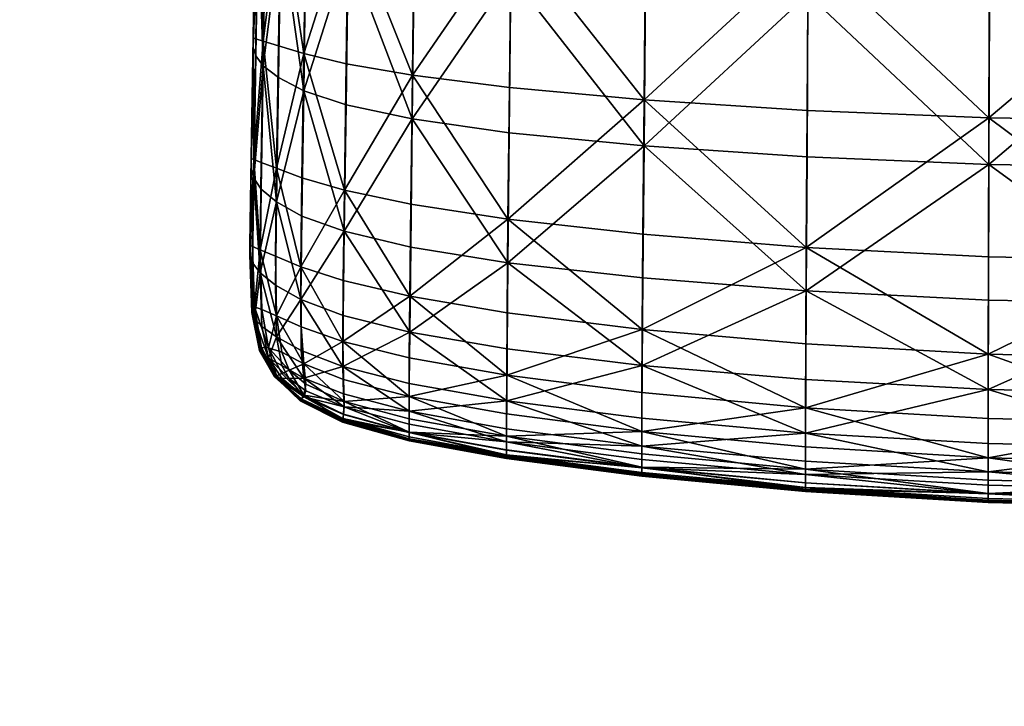
# Model space of a CAD drawing. Units: millimetres. Extents: x 0 to 13500, y 0 to 4000.
# Drawn here: x 3083 to 3331, y 709 to 881 of the extents above; entities that cross this region are included whole.
import ezdxf

# ---------------------------------------------------------------- set-up
doc = ezdxf.new("R2010")
doc.units = ezdxf.units.MM
doc.header["$MEASUREMENT"] = 0
for name, color, linetype, true_color in [('kolka', 250, 'Continuous', 0x333333), ('stelaz', 4, 'Continuous', 0x00ffff), ('tapicerka', 1, 'Continuous', 0xff0000)]:
    doc.layers.add(name, color=color, linetype=linetype, true_color=true_color)

msp = doc.modelspace()

# ---------------------------------------------------------------- meshes
at = {"layer": 'kolka'}
mesh = msp.add_polyface(dxfattribs=at)
corners = [(3352.17, 717.53, 48.99), (3351.86, 714.46, 46.94), (3351.86, 716.86, 42.45), (3352.17, 720.27, 43.86), (3351.86, 718.34, 37.57), (3352.17, 721.96, 38.29), (3351.86, 718.84, 32.5), (3352.17, 722.53, 32.5), (3351.86, 718.34, 27.43), (3352.17, 721.96, 26.71), (3351.86, 716.86, 22.55), (3352.17, 720.27, 21.14), (3351.86, 714.46, 18.06), (3352.17, 717.53, 16.01), (3351.86, 714.46, 18.06), (3351.86, 716.86, 22.55), (3352.86, 716.86, 22.55), (3352.86, 718.34, 27.43), (3351.86, 718.34, 27.43), (3352.86, 718.84, 32.5), (3351.86, 718.84, 32.5), (3352.86, 718.34, 37.57), (3351.86, 718.34, 37.57), (3352.86, 716.86, 42.45), (3351.86, 716.86, 42.45), (3352.86, 714.46, 46.94), (3352.86, 715, 23.32), (3352.86, 716.37, 27.82), (3351.66, 716.37, 27.82), (3351.66, 716.83, 32.5), (3352.86, 716.83, 32.5), (3351.66, 716.37, 37.18), (3352.86, 716.37, 37.18), (3351.66, 715, 41.68), (3089.05, 925.73, 32.5), (3091.52, 918.12, 32.5), (3090.93, 917.93, 38.84), (3088.46, 925.54, 26.16), (3090.93, 917.93, 26.16), (3089.17, 917.35, 44.94), (3091.31, 915.75, 38.78), (3091.9, 915.94, 32.5), (3091.31, 915.75, 26.22), (3089.57, 915.19, 20.18), (3089.57, 915.19, 44.82), (3091.31, 915.75, 38.78), (3090.92, 913.98, 38.6), (3091.9, 915.94, 32.5), (3091.49, 914.17, 32.5), (3090.92, 913.98, 38.6), (3091.49, 914.17, 32.5), (3090.3, 912.79, 32.5), (3089.76, 912.62, 38.29), (3091.31, 915.75, 26.22), (3090.92, 913.98, 26.4), (3090.92, 913.98, 26.4), (3089.76, 912.62, 26.71), (3089.23, 913.43, 20.54)]
mesh.append_faces([[corners[k] for k in face] for face in [(0, 1, 2, 2), (2, 3, 0, 0), (3, 2, 4, 4), (4, 5, 3, 3), (5, 4, 6, 6), (6, 7, 5, 5), (7, 6, 8, 8), (8, 9, 7, 7), (9, 8, 10, 10), (10, 11, 9, 9), (11, 10, 12, 12), (12, 13, 11, 11), (14, 15, 16, 16), (17, 16, 15, 15), (15, 18, 17, 17), (19, 17, 18, 18), (18, 20, 19, 19), (21, 19, 20, 20), (20, 22, 21, 21), (23, 21, 22, 22), (22, 24, 23, 23), (25, 23, 24, 24), (26, 27, 28, 28), (29, 28, 27, 27), (27, 30, 29, 29), (31, 29, 30, 30), (30, 32, 31, 31), (33, 31, 32, 32), (34, 35, 36, 36), (37, 38, 35, 35), (39, 36, 40, 40), (36, 35, 41, 41), (41, 40, 36, 36), (35, 38, 42, 42), (42, 41, 35, 35), (43, 42, 38, 38), (44, 45, 46, 46), (45, 47, 48, 48), (48, 46, 45, 45), (49, 50, 51, 51), (51, 52, 49, 49), (47, 53, 54, 54), (54, 48, 47, 47), (50, 55, 56, 56), (56, 51, 50, 50), (57, 54, 53, 53)]])
at = {"layer": 'stelaz'}
mesh = msp.add_polyface(dxfattribs=at)
corners = [(3364.82, 733.24, 90.33), (3358.52, 974.1, 162.56), (3359.01, 974.15, 179.91), (3365.33, 733.24, 96.38), (3365.13, 733.33, 84.5), (3358.83, 974.1, 145.4), (3365.56, 724.35, 93.29), (3365.06, 724.35, 87.66), (3365.25, 724.46, 80.6), (3365.79, 715.47, 90.2), (3365.29, 715.47, 84.99), (3367.83, 708.81, 77.38), (3365.29, 715.47, 78.67), (3366.21, 727.25, 78.45), (3366.04, 733.62, 81.77), (3366.04, 733.62, 81.77), (3368.87, 733.91, 80.9), (3364.04, 974.11, 138.06), (3359.74, 974.1, 138.92), (3359.74, 974.1, 138.92), (3365.42, 722.34, 72.92), (3366.27, 725.13, 72.74), (3365.42, 722.36, 65.83), (3365.29, 715.49, 72.27), (3367.83, 708.85, 65.86), (3365.29, 715.51, 65.84), (3086.17, 931.21, 98.04), (3084.68, 935.76, 98.54), (3093.12, 938.53, 101.77), (3094.66, 933.82, 101.27), (3083.19, 940.31, 98.04), (3091.58, 943.23, 101.27), (3087.59, 926.85, 93.31), (3096.11, 929.41, 96.4), (3096.27, 928.91, 90.34), (3087.76, 926.34, 87.67), (3087.81, 926.56, 80.6), (3096.27, 929.22, 84.5), (3086.17, 942.44, 77.69), (3088.2, 936.83, 77.43), (3093.92, 938.74, 80.61), (3091.94, 944.47, 80.9), (3089.87, 931.13, 77.69), (3095.71, 932.96, 80.9), (3096.29, 930.18, 81.77), (3090.21, 928.33, 78.45), (3096.29, 930.18, 81.77), (3090.21, 928.33, 78.45), (3088.2, 927.72, 72.74), (3088.2, 927.72, 72.74), (3090.21, 928.33, 78.45), (3089.87, 931.13, 77.69), (3366.84, 733.24, 99.75), (3360.49, 974.31, 187), (3364.98, 974.68, 188.45), (3360.49, 974.31, 187), (3366.84, 733.24, 99.75), (3087.1, 928.36, 96.53), (3095.61, 930.92, 99.76), (3095.61, 930.92, 99.76), (3087.1, 928.36, 96.53)]
mesh.append_faces([[corners[k] for k in face] for face in [(0, 1, 2, 2), (2, 3, 0, 0), (0, 4, 5, 5), (5, 1, 0, 0), (6, 7, 0, 0), (0, 3, 6, 6), (8, 4, 0, 0), (0, 7, 8, 8), (6, 9, 10, 10), (10, 7, 6, 6), (11, 12, 10, 10), (8, 7, 10, 10), (10, 12, 8, 8), (8, 13, 14, 14), (14, 4, 8, 8), (15, 16, 17, 17), (17, 18, 15, 15), (19, 5, 4, 4), (4, 14, 19, 19), (8, 20, 21, 21), (21, 13, 8, 8), (21, 20, 22, 22), (8, 12, 23, 23), (23, 20, 8, 8), (24, 25, 23, 23), (22, 20, 23, 23), (23, 25, 22, 22), (26, 27, 28, 28), (28, 29, 26, 26), (30, 31, 28, 28), (32, 33, 34, 34), (34, 35, 32, 32), (36, 35, 34, 34), (34, 37, 36, 36), (38, 39, 40, 40), (40, 41, 38, 38), (42, 43, 40, 40), (40, 39, 42, 42), (44, 43, 42, 42), (42, 45, 44, 44), (46, 47, 36, 36), (36, 37, 46, 46), (36, 47, 48, 48), (49, 50, 51, 51), (52, 53, 54, 54), (3, 2, 55, 55), (55, 56, 3, 3), (32, 57, 58, 58), (58, 33, 32, 32), (26, 29, 59, 59), (59, 60, 26, 26)]])
at = {"layer": 'tapicerka'}
mesh = msp.add_polyface(dxfattribs=at)
corners = [(3155.76, 949.05, 512.7), (3156.23, 987.73, 511.74), (3149.91, 988.18, 510.65), (3149.42, 949.95, 511.6), (3148.84, 911.13, 512.43), (3155.19, 909.7, 513.53), (3165.81, 907.85, 513.65), (3166.35, 947.9, 512.8), (3166.79, 987.15, 511.82), (3154.63, 872.84, 513.66), (3181.93, 867.4, 512.68), (3182.42, 905.74, 512.54), (3182.92, 946.58, 511.64), (3207.19, 945.19, 508.95), (3207.55, 985.82, 507.79), (3183.33, 986.5, 510.6), (3206.76, 903.5, 509.97), (3156.51, 1022.56, 511.23), (3183.58, 1022.08, 510.04), (3154.62, 863.52, 458.12), (3155.18, 901.7, 458.36), (3165.79, 898.64, 456.51), (3149.89, 985.07, 459.8), (3156.2, 983.11, 457.62), (3155.73, 942.82, 458.05), (3166.75, 980.87, 455.78), (3166.31, 940.21, 456.22), (3148.83, 904.55, 460.5), (3149.41, 945.19, 460.21), (3182.87, 937.57, 454.06), (3183.28, 978.61, 453.65), (3207.49, 976.58, 450.57), (3207.15, 935.12, 450.94), (3206.73, 892.56, 451.15), (3182.39, 895.53, 454.32), (3183.52, 1014.69, 453.5), (3207.7, 1012.91, 450.44), (3156.48, 1018.78, 457.44), (3167.02, 1016.74, 455.61)]
mesh.append_faces([[corners[k] for k in face] for face in [(0, 1, 2, 2), (2, 3, 0, 0), (4, 5, 0, 0), (0, 5, 6, 6), (6, 7, 0, 0), (0, 7, 8, 8), (8, 1, 0, 0), (6, 5, 9, 9), (9, 5, 4, 4), (10, 11, 6, 6), (12, 13, 14, 14), (14, 15, 12, 12), (12, 15, 8, 8), (8, 7, 12, 12), (12, 7, 6, 6), (6, 11, 12, 12), (12, 11, 16, 16), (16, 13, 12, 12), (17, 1, 8, 8), (18, 15, 14, 14), (19, 20, 21, 21), (22, 23, 24, 24), (24, 23, 25, 25), (25, 26, 24, 24), (24, 26, 21, 21), (21, 20, 24, 24), (24, 20, 27, 27), (27, 28, 24, 24), (29, 30, 31, 31), (31, 32, 29, 29), (29, 32, 33, 33), (33, 34, 29, 29), (29, 34, 21, 21), (21, 26, 29, 29), (29, 26, 25, 25), (25, 30, 29, 29), (35, 36, 31, 31), (31, 30, 35, 35), (35, 30, 25, 25), (37, 23, 22, 22), (37, 38, 25, 25), (25, 23, 37, 37)]])
mesh = msp.add_polyface(dxfattribs=at)
corners = [(3155.76, 949.05, 512.7), (3149.42, 949.95, 511.6), (3148.84, 911.13, 512.43), (3148.26, 874.79, 512.57), (3154.63, 872.84, 513.66), (3144.44, 875.98, 510.72), (3145.03, 911.99, 510.6), (3143.13, 912.44, 507.99), (3142.53, 876.59, 508.06), (3144.44, 875.98, 510.72), (3145.03, 911.99, 510.6), (3145.62, 950.49, 509.78), (3143.72, 950.78, 507.19), (3145.62, 950.49, 509.78), (3143.09, 950.89, 503.8), (3142.49, 912.61, 504.55), (3143.13, 912.44, 507.99), (3141.89, 876.83, 504.58), (3142.53, 876.59, 508.06), (3142.49, 912.67, 500.23), (3141.89, 876.89, 500.23), (3141.4, 846.6, 499.02), (3141.89, 876.98, 494.97), (3142.49, 912.74, 495), (3142.49, 912.7, 489.2), (3141.89, 876.93, 489.17), (3143.09, 950.99, 494.45), (3143.09, 950.81, 482.93), (3143.09, 950.4, 477.2), (3142.49, 911.8, 477.4), (3142.49, 912.43, 483.22), (3141.89, 876.57, 483.18), (3141.89, 875.75, 477.36), (3141.89, 874.29, 472.05), (3142.49, 910.66, 472.13), (3143.12, 909.06, 467.48), (3142.53, 872.26, 467.38), (3143.09, 949.67, 471.94), (3143.72, 948.58, 467.27), (3145.62, 947.1, 463.32), (3149.41, 945.19, 460.21), (3148.83, 904.55, 460.5), (3145.03, 907.02, 463.58), (3145.62, 947.1, 463.32), (3145.03, 907.02, 463.58), (3144.44, 869.75, 463.43), (3144.44, 869.75, 463.43), (3148.26, 866.81, 460.31), (3154.62, 863.52, 458.12)]
mesh.append_faces([[corners[k] for k in face] for face in [(0, 1, 2, 2), (2, 3, 4, 4), (5, 3, 2, 2), (2, 6, 5, 5), (7, 8, 9, 9), (9, 10, 7, 7), (7, 10, 11, 11), (11, 12, 7, 7), (13, 6, 2, 2), (14, 15, 16, 16), (17, 18, 16, 16), (16, 15, 17, 17), (17, 15, 19, 19), (19, 20, 17, 17), (21, 20, 22, 22), (22, 20, 19, 19), (19, 23, 22, 22), (22, 23, 24, 24), (24, 25, 22, 22), (26, 23, 19, 19), (27, 28, 29, 29), (29, 30, 27, 27), (27, 30, 24, 24), (31, 25, 24, 24), (24, 30, 31, 31), (31, 30, 29, 29), (29, 32, 31, 31), (33, 32, 29, 29), (29, 34, 33, 33), (33, 34, 35, 35), (35, 36, 33, 33), (37, 38, 35, 35), (35, 34, 37, 37), (37, 34, 29, 29), (39, 40, 41, 41), (41, 42, 39, 39), (43, 44, 35, 35), (35, 44, 45, 45), (45, 36, 35, 35), (46, 42, 41, 41), (41, 47, 46, 46), (48, 47, 41, 41)]])
mesh = msp.add_polyface(dxfattribs=at)
corners = [(3239.75, 803.54, 501.22), (3239.92, 827.43, 504.8), (3205.97, 831.2, 508.9), (3205.75, 807.72, 505.48), (3280.87, 799.89, 496.62), (3280.99, 824.15, 500.31), (3326.75, 797.29, 492.89), (3375, 796.25, 491.24), (3375, 820.88, 495.04), (3326.81, 821.81, 496.66), (3240.21, 861.25, 506.04), (3281.19, 858.58, 501.49), (3281.43, 899.36, 500.96), (3240.55, 901.28, 505.68), (3206.76, 903.5, 509.97), (3206.33, 864.31, 510.18), (3326.91, 856.68, 497.78), (3375, 855.92, 496.14), (3375, 897.44, 495.39), (3327.03, 897.99, 497.1), (3205.96, 820.28, 449.46), (3239.91, 816.46, 444.58), (3239.74, 794.49, 441.83), (3280.98, 813.2, 439.4), (3326.9, 844.98, 436.7), (3375, 844.24, 434.89), (3375, 810, 433.4), (3326.8, 810.9, 435.23), (3281.17, 846.89, 440.83), (3281.41, 887.75, 441.3), (3327.02, 886.3, 437.21), (3375, 885.75, 435.41), (3240.19, 849.65, 445.97), (3206.31, 852.94, 450.8), (3206.73, 892.56, 451.15), (3240.52, 889.9, 446.38), (3240.85, 933.09, 446.23), (3327.14, 930.54, 437.15), (3375, 930.19, 435.37)]
mesh.append_faces([[corners[k] for k in face] for face in [(0, 1, 2, 2), (2, 3, 0, 0), (0, 4, 5, 5), (5, 1, 0, 0), (6, 7, 8, 8), (8, 9, 6, 6), (6, 9, 5, 5), (2, 1, 10, 10), (10, 1, 5, 5), (5, 11, 10, 10), (10, 11, 12, 12), (12, 13, 10, 10), (10, 13, 14, 14), (14, 15, 10, 10), (16, 9, 8, 8), (8, 17, 16, 16), (16, 17, 18, 18), (18, 19, 16, 16), (16, 19, 12, 12), (12, 11, 16, 16), (16, 11, 5, 5), (5, 9, 16, 16), (20, 21, 22, 22), (22, 21, 23, 23), (24, 25, 26, 26), (26, 27, 24, 24), (24, 27, 23, 23), (23, 28, 24, 24), (24, 28, 29, 29), (29, 30, 24, 24), (24, 30, 31, 31), (31, 25, 24, 24), (32, 21, 20, 20), (20, 33, 32, 32), (34, 35, 32, 32), (32, 35, 29, 29), (29, 28, 32, 32), (32, 28, 23, 23), (23, 21, 32, 32), (36, 35, 34, 34), (37, 38, 31, 31), (37, 30, 29, 29)]])
mesh = msp.add_polyface(dxfattribs=at)
corners = [(3147.79, 806.98, 504.52), (3153.98, 804.19, 505.42), (3153.87, 819.25, 509.54), (3164.48, 800.53, 505.14), (3164.56, 815.83, 509.48), (3164.83, 838.54, 512.58), (3154.16, 841.63, 512.52), (3181.27, 811.9, 508.18), (3205.75, 807.72, 505.48), (3205.97, 831.2, 508.9), (3181.52, 834.98, 511.44), (3147.78, 844.03, 511.45), (3154.63, 872.84, 513.66), (3165.27, 870.31, 513.77), (3165.81, 907.85, 513.65), (3181.93, 867.4, 512.68), (3206.33, 864.31, 510.18), (3206.76, 903.5, 509.97), (3182.42, 905.74, 512.54), (3240.21, 861.25, 506.04), (3147.77, 835.61, 459.26), (3154.15, 832.03, 456.96), (3153.87, 811.02, 454.47), (3164.82, 828.2, 454.99), (3164.55, 807.05, 452.37), (3181.27, 802.87, 450.02), (3181.51, 824.23, 452.71), (3205.96, 820.28, 449.46), (3239.74, 794.49, 441.83), (3205.75, 798.63, 446.74), (3181.91, 856.44, 454.01), (3206.31, 852.94, 450.8), (3165.26, 860.01, 456.24), (3165.79, 898.64, 456.51), (3182.39, 895.53, 454.32), (3206.73, 892.56, 451.15), (3148.83, 904.55, 460.5), (3155.18, 901.7, 458.36), (3154.62, 863.52, 458.12), (3240.19, 849.65, 445.97)]
mesh.append_faces([[corners[k] for k in face] for face in [(0, 1, 2, 2), (3, 4, 2, 2), (2, 4, 5, 5), (5, 6, 2, 2), (7, 8, 9, 9), (9, 10, 7, 7), (7, 10, 5, 5), (5, 4, 7, 7), (7, 4, 3, 3), (11, 6, 12, 12), (12, 6, 5, 5), (5, 13, 12, 12), (12, 13, 14, 14), (15, 10, 9, 9), (9, 16, 15, 15), (15, 16, 17, 17), (17, 18, 15, 15), (14, 13, 15, 15), (15, 13, 5, 5), (5, 10, 15, 15), (19, 16, 9, 9), (20, 21, 22, 22), (22, 21, 23, 23), (23, 24, 22, 22), (25, 26, 27, 27), (25, 24, 23, 23), (23, 26, 25, 25), (28, 29, 27, 27), (30, 31, 27, 27), (27, 26, 30, 30), (30, 26, 23, 23), (23, 32, 30, 30), (30, 32, 33, 33), (33, 34, 30, 30), (30, 34, 35, 35), (35, 31, 30, 30), (36, 37, 38, 38), (33, 32, 38, 38), (38, 32, 23, 23), (23, 21, 38, 38), (39, 31, 35, 35)]])
mesh = msp.add_polyface(dxfattribs=at)
corners = [(3153.87, 819.25, 509.54), (3154.16, 841.63, 512.52), (3147.78, 844.03, 511.45), (3154.63, 872.84, 513.66), (3148.26, 874.79, 512.57), (3143.65, 823.51, 506.53), (3147.49, 821.9, 508.5), (3143.95, 845.48, 509.55), (3143.65, 823.51, 506.53), (3143.95, 845.48, 509.55), (3142.03, 846.23, 506.84), (3141.1, 824.69, 500.22), (3141.4, 846.52, 503.33), (3141.4, 846.6, 499.02), (3141.74, 824.36, 503.74), (3142.03, 846.23, 506.84), (3144.44, 875.98, 510.72), (3144.44, 875.98, 510.72), (3142.53, 876.59, 508.06), (3141.89, 876.83, 504.58), (3141.89, 876.89, 500.23), (3142.53, 876.59, 508.06), (3141.1, 824.87, 491.41), (3141.1, 824.77, 496.07), (3141.4, 846.7, 493.93), (3141.4, 846.64, 488.34), (3141.1, 824.48, 481.06), (3141.4, 846.25, 482.55), (3141.4, 845.35, 476.84), (3141.1, 824.83, 486.36), (3141.89, 876.98, 494.97), (3141.89, 876.93, 489.17), (3141.89, 876.57, 483.18), (3141.89, 875.75, 477.36), (3141.1, 822.28, 470.26), (3141.1, 823.69, 475.65), (3141.4, 843.76, 471.5), (3142.03, 841.55, 466.69), (3141.89, 874.29, 472.05), (3142.53, 872.26, 467.38), (3144.44, 869.75, 463.43), (3148.26, 866.81, 460.31), (3147.77, 835.61, 459.26), (3143.95, 838.81, 462.56), (3144.44, 869.75, 463.43), (3143.95, 838.81, 462.56), (3154.62, 863.52, 458.12), (3154.15, 832.03, 456.96)]
mesh.append_faces([[corners[k] for k in face] for face in [(0, 1, 2, 2), (3, 4, 2, 2), (5, 6, 2, 2), (2, 7, 5, 5), (8, 9, 10, 10), (11, 12, 13, 13), (11, 14, 15, 15), (15, 12, 11, 11), (16, 7, 2, 2), (2, 4, 16, 16), (10, 9, 17, 17), (17, 18, 10, 10), (19, 20, 13, 13), (13, 12, 19, 19), (19, 12, 15, 15), (15, 21, 19, 19), (22, 23, 13, 13), (13, 24, 22, 22), (22, 24, 25, 25), (26, 27, 28, 28), (26, 29, 25, 25), (25, 27, 26, 26), (30, 24, 13, 13), (30, 31, 25, 25), (25, 24, 30, 30), (32, 33, 28, 28), (28, 27, 32, 32), (32, 27, 25, 25), (25, 31, 32, 32), (34, 35, 28, 28), (28, 36, 34, 34), (34, 36, 37, 37), (38, 36, 28, 28), (28, 33, 38, 38), (38, 39, 37, 37), (37, 36, 38, 38), (40, 41, 42, 42), (42, 43, 40, 40), (37, 39, 44, 44), (44, 45, 37, 37), (46, 47, 42, 42), (42, 41, 46, 46)]])
mesh = msp.add_polyface(dxfattribs=at)
corners = [(3147.78, 844.03, 511.45), (3147.49, 821.9, 508.5), (3153.87, 819.25, 509.54), (3147.79, 806.98, 504.52), (3145.73, 798.88, 498.22), (3144.07, 808.51, 502.48), (3142.21, 809.21, 499.57), (3142.03, 846.23, 506.84), (3141.74, 824.36, 503.74), (3143.65, 823.51, 506.53), (3143.65, 823.51, 506.53), (3141.4, 846.6, 499.02), (3141.1, 824.77, 496.07), (3141.1, 824.69, 500.22), (3141.59, 809.59, 492.15), (3141.59, 809.5, 496.06), (3141.74, 824.36, 503.74), (3143.46, 799.13, 491.66), (3143.46, 799.31, 484.41), (3141.59, 809.68, 488.03), (3141.59, 809.66, 483.66), (3141.4, 846.64, 488.34), (3141.1, 824.83, 486.36), (3141.1, 824.87, 491.41), (3141.4, 845.35, 476.84), (3141.1, 823.69, 475.65), (3141.1, 824.48, 481.06), (3141.59, 808.83, 473.96), (3141.59, 809.42, 478.99), (3143.46, 799.18, 476.63), (3142.03, 841.55, 466.69), (3141.74, 820.28, 465.17), (3141.1, 822.28, 470.26), (3142.21, 806.29, 463.17), (3141.59, 807.8, 468.52), (3143.65, 817.72, 460.66), (3143.95, 838.81, 462.56), (3147.77, 835.61, 459.26), (3147.49, 814.63, 457), (3147.79, 801.63, 454.52), (3144.07, 804.28, 458.42), (3143.65, 817.72, 460.66), (3144.07, 804.28, 458.42), (3143.95, 838.81, 462.56), (3153.87, 811.02, 454.47), (3147.79, 801.63, 454.52)]
mesh.append_faces([[corners[k] for k in face] for face in [(0, 1, 2, 2), (2, 1, 3, 3), (4, 5, 6, 6), (7, 8, 9, 9), (6, 5, 9, 9), (9, 8, 6, 6), (10, 5, 3, 3), (3, 1, 10, 10), (11, 12, 13, 13), (13, 12, 14, 14), (14, 15, 13, 13), (13, 15, 6, 6), (6, 16, 13, 13), (17, 15, 14, 14), (18, 19, 20, 20), (21, 22, 23, 23), (23, 22, 20, 20), (20, 19, 23, 23), (23, 19, 14, 14), (14, 12, 23, 23), (24, 25, 26, 26), (26, 25, 27, 27), (27, 28, 26, 26), (26, 28, 20, 20), (20, 22, 26, 26), (29, 28, 27, 27), (30, 31, 32, 32), (32, 31, 33, 33), (33, 34, 32, 32), (32, 34, 27, 27), (27, 25, 32, 32), (35, 36, 37, 37), (37, 38, 35, 35), (35, 38, 39, 39), (39, 40, 35, 35), (33, 31, 41, 41), (41, 42, 33, 33), (30, 43, 41, 41), (41, 31, 30, 30), (44, 38, 37, 37), (45, 38, 44, 44)]])
mesh = msp.add_polyface(dxfattribs=at)
corners = [(3239.63, 777.86, 490.43), (3280.79, 773.99, 485.34), (3280.81, 783.83, 491.32), (3326.7, 771.22, 481.23), (3326.72, 781.1, 487.42), (3280.79, 768.37, 479.57), (3326.7, 765.61, 475.29), (3280.99, 824.15, 500.31), (3280.87, 799.89, 496.62), (3326.75, 797.29, 492.89), (3280.79, 765.01, 474.94), (3326.7, 762.25, 470.56), (3280.79, 763.34, 471.08), (3326.7, 760.58, 466.66), (3326.7, 760.03, 463.19), (3280.79, 762.8, 467.62), (3280.79, 762.82, 464.2), (3326.7, 760.05, 459.77), (3326.7, 760.07, 456), (3280.79, 762.84, 460.45), (3280.79, 762.88, 456.34), (3326.7, 760.11, 451.86), (3239.63, 766.73, 465.97), (3239.63, 766.83, 457.5), (3280.79, 762.95, 451.82), (3326.7, 760.19, 447.33), (3280.79, 763.07, 446.88), (3326.7, 760.31, 442.39), (3326.7, 760.5, 437.01), (3280.79, 763.24, 441.45), (3280.79, 763.77, 436.36), (3326.7, 761.05, 431.97), (3239.63, 767.1, 447.11), (3239.63, 768.77, 437.84), (3280.79, 764.95, 432.4), (3326.7, 762.23, 428.08), (3326.7, 762.23, 428.08), (3280.79, 764.95, 432.4), (3280.79, 767.05, 430.37), (3280.79, 767.05, 430.37), (3280.79, 770.39, 431.08), (3326.7, 767.7, 426.85), (3326.7, 764.36, 426.11), (3280.81, 777.49, 433.5), (3239.63, 774.18, 436.36), (3239.74, 794.49, 441.83), (3280.87, 790.91, 436.62), (3326.74, 788.39, 432.43), (3326.71, 774.85, 429.3), (3280.98, 813.2, 439.4)]
mesh.append_faces([[corners[k] for k in face] for face in [(0, 1, 2, 2), (3, 4, 2, 2), (2, 1, 3, 3), (3, 1, 5, 5), (5, 6, 3, 3), (7, 8, 9, 9), (9, 8, 2, 2), (5, 10, 11, 11), (11, 6, 5, 5), (11, 10, 12, 12), (12, 13, 11, 11), (14, 13, 12, 12), (12, 15, 14, 14), (14, 15, 16, 16), (16, 17, 14, 14), (18, 17, 16, 16), (16, 19, 18, 18), (18, 19, 20, 20), (20, 21, 18, 18), (22, 19, 16, 16), (23, 24, 20, 20), (25, 21, 20, 20), (20, 24, 25, 25), (25, 24, 26, 26), (26, 27, 25, 25), (28, 27, 26, 26), (26, 29, 28, 28), (28, 29, 30, 30), (30, 31, 28, 28), (32, 29, 26, 26), (33, 34, 30, 30), (35, 31, 30, 30), (30, 34, 35, 35), (36, 37, 38, 38), (39, 40, 41, 41), (41, 42, 39, 39), (41, 40, 43, 43), (44, 40, 39, 39), (45, 46, 43, 43), (47, 48, 43, 43), (43, 46, 47, 47), (47, 46, 49, 49)]])
mesh = msp.add_polyface(dxfattribs=at)
corners = [(3181.11, 786.71, 498.39), (3205.61, 782.29, 495.22), (3205.65, 792.03, 500.67), (3181.27, 811.9, 508.18), (3181.15, 796.4, 503.61), (3205.75, 807.72, 505.48), (3239.75, 803.54, 501.22), (3239.63, 777.86, 490.43), (3205.61, 776.66, 489.89), (3181.11, 777.7, 488.76), (3205.61, 773.3, 485.44), (3181.11, 775.54, 481.31), (3205.61, 771.11, 478.12), (3205.61, 771.64, 481.6), (3239.63, 768.88, 480.36), (3239.63, 772.24, 484.89), (3239.63, 766.68, 473.07), (3205.61, 771.14, 474.73), (3239.63, 767.22, 476.53), (3181.11, 775.62, 474.58), (3205.61, 771.17, 471.16), (3205.61, 771.37, 458.17), (3205.61, 771.27, 463.01), (3181.11, 775.73, 466.98), (3205.61, 771.21, 467.3), (3239.63, 766.73, 465.97), (3239.63, 766.7, 469.66), (3239.63, 766.83, 457.5), (3239.63, 766.76, 461.94), (3181.11, 776, 456.77), (3205.61, 771.53, 452.65), (3205.61, 772.03, 447.33), (3205.61, 775.26, 440.81), (3205.61, 773.18, 443.09), (3181.11, 777.65, 446.84), (3181.11, 777.65, 446.84), (3205.61, 773.18, 443.09), (3239.63, 767.1, 447.11), (3239.63, 766.94, 452.58), (3239.63, 768.77, 437.84), (3239.63, 768.77, 437.84), (3239.63, 767.61, 441.92), (3181.11, 783.02, 444.76), (3205.61, 778.56, 441.36), (3205.61, 775.26, 440.81), (3181.15, 789.93, 447.02), (3205.65, 785.54, 443.69), (3205.96, 820.28, 449.46), (3205.75, 798.63, 446.74), (3181.27, 802.87, 450.02), (3239.63, 774.18, 436.36), (3239.63, 770.86, 435.71)]
mesh.append_faces([[corners[k] for k in face] for face in [(0, 1, 2, 2), (3, 4, 2, 2), (2, 5, 3, 3), (6, 5, 2, 2), (7, 1, 8, 8), (2, 1, 7, 7), (9, 10, 8, 8), (11, 12, 13, 13), (8, 10, 14, 14), (14, 15, 8, 8), (14, 10, 13, 13), (16, 12, 17, 17), (16, 18, 13, 13), (13, 12, 16, 16), (19, 20, 17, 17), (21, 22, 23, 23), (23, 22, 24, 24), (25, 26, 17, 17), (17, 20, 25, 25), (25, 20, 24, 24), (27, 22, 21, 21), (27, 28, 24, 24), (24, 22, 27, 27), (29, 30, 21, 21), (31, 30, 29, 29), (32, 33, 34, 34), (35, 36, 31, 31), (37, 38, 21, 21), (21, 30, 37, 37), (37, 30, 31, 31), (39, 33, 32, 32), (40, 41, 31, 31), (31, 36, 40, 40), (42, 43, 44, 44), (42, 45, 46, 46), (46, 43, 42, 42), (47, 48, 49, 49), (49, 48, 46, 46), (44, 43, 50, 50), (50, 51, 44, 44), (50, 43, 46, 46)]])
mesh = msp.add_polyface(dxfattribs=at)
corners = [(3153.87, 819.25, 509.54), (3153.98, 804.19, 505.42), (3164.48, 800.53, 505.14), (3154.68, 794.92, 500.9), (3155.18, 789.77, 496.44), (3164.75, 785.44, 495.27), (3164.63, 790.97, 500.2), (3181.11, 786.71, 498.39), (3181.11, 777.7, 488.76), (3164.63, 782.23, 490.93), (3164.44, 780.72, 487.05), (3154.68, 787.02, 492.53), (3153.94, 785.89, 488.92), (3153.69, 785.57, 485.36), (3153.69, 785.65, 481.98), (3164.38, 780.32, 480.11), (3164.38, 780.26, 483.46), (3181.11, 775.54, 481.31), (3181.11, 775.62, 474.58), (3181.11, 775.58, 477.95), (3164.38, 780.37, 476.94), (3164.38, 780.41, 473.63), (3153.69, 785.71, 478.9), (3153.69, 785.75, 475.75), (3153.69, 785.78, 472.16), (3153.69, 785.81, 467.77), (3164.38, 780.56, 465.39), (3164.38, 780.47, 469.89), (3181.11, 775.73, 466.98), (3181.11, 775.66, 471), (3181.11, 776, 456.77), (3181.11, 775.83, 462.31), (3164.38, 780.7, 459.83), (3164.44, 781.14, 454.25), (3153.69, 785.84, 462.22), (3153.94, 786.05, 456.67), (3164.75, 784.09, 447.09), (3164.63, 782.15, 449.7), (3154.68, 786.6, 452.29), (3155.18, 788.13, 449.8), (3181.11, 777.65, 446.84), (3181.11, 783.02, 444.76), (3164.63, 787.33, 447.35), (3164.48, 794.21, 449.46), (3154.68, 791.28, 449.9), (3153.98, 798.2, 451.75), (3164.75, 784.09, 447.09), (3155.18, 788.13, 449.8), (3153.87, 811.02, 454.47), (3164.55, 807.05, 452.37)]
mesh.append_faces([[corners[k] for k in face] for face in [(0, 1, 2, 2), (3, 4, 5, 5), (5, 6, 3, 3), (3, 6, 2, 2), (2, 1, 3, 3), (7, 6, 5, 5), (8, 9, 10, 10), (11, 12, 10, 10), (10, 9, 11, 11), (5, 4, 11, 11), (11, 9, 5, 5), (13, 14, 15, 15), (15, 16, 13, 13), (13, 16, 10, 10), (17, 16, 15, 15), (18, 19, 15, 15), (15, 20, 18, 18), (18, 20, 21, 21), (22, 23, 21, 21), (21, 20, 22, 22), (22, 20, 15, 15), (24, 25, 26, 26), (26, 27, 24, 24), (24, 27, 21, 21), (28, 29, 21, 21), (21, 27, 28, 28), (28, 27, 26, 26), (30, 31, 26, 26), (30, 32, 33, 33), (34, 35, 33, 33), (33, 32, 34, 34), (34, 32, 26, 26), (36, 37, 38, 38), (38, 39, 36, 36), (38, 37, 33, 33), (40, 37, 36, 36), (41, 42, 43, 43), (44, 45, 43, 43), (43, 42, 44, 44), (46, 47, 44, 44), (44, 42, 46, 46), (48, 49, 43, 43)]])
mesh = msp.add_polyface(dxfattribs=at)
corners = [(3205.65, 792.03, 500.67), (3239.66, 787.66, 496.16), (3239.75, 803.54, 501.22), (3280.81, 783.83, 491.32), (3280.87, 799.89, 496.62), (3205.61, 776.66, 489.89), (3239.63, 772.24, 484.89), (3239.63, 777.86, 490.43), (3280.79, 768.37, 479.57), (3280.79, 773.99, 485.34), (3205.61, 771.64, 481.6), (3239.63, 767.22, 476.53), (3239.63, 768.88, 480.36), (3280.79, 763.34, 471.08), (3280.79, 765.01, 474.94), (3205.61, 771.14, 474.73), (3239.63, 766.7, 469.66), (3239.63, 766.68, 473.07), (3280.79, 762.82, 464.2), (3280.79, 762.8, 467.62), (3205.61, 771.21, 467.3), (3239.63, 766.76, 461.94), (3239.63, 766.73, 465.97), (3280.79, 762.88, 456.34), (3280.79, 762.84, 460.45), (3205.61, 771.37, 458.17), (3239.63, 766.94, 452.58), (3239.63, 766.83, 457.5), (3280.79, 763.07, 446.88), (3280.79, 762.95, 451.82), (3205.61, 772.03, 447.33), (3239.63, 767.61, 441.92), (3239.63, 767.1, 447.11), (3280.79, 763.77, 436.36), (3280.79, 763.24, 441.45), (3205.61, 775.26, 440.81), (3239.63, 770.86, 435.71), (3239.63, 768.77, 437.84), (3280.79, 767.05, 430.37), (3280.79, 764.95, 432.4), (3239.63, 768.77, 437.84), (3205.65, 785.54, 443.69), (3239.66, 781.22, 438.74), (3239.63, 774.18, 436.36), (3280.81, 777.49, 433.5), (3280.79, 770.39, 431.08), (3280.79, 767.05, 430.37), (3239.63, 770.86, 435.71), (3280.98, 813.2, 439.4), (3280.87, 790.91, 436.62), (3239.74, 794.49, 441.83), (3205.75, 798.63, 446.74)]
mesh.append_faces([[corners[k] for k in face] for face in [(0, 1, 2, 2), (2, 1, 3, 3), (3, 4, 2, 2), (5, 6, 7, 7), (7, 6, 8, 8), (8, 9, 7, 7), (3, 1, 7, 7), (7, 1, 0, 0), (10, 11, 12, 12), (12, 11, 13, 13), (13, 14, 12, 12), (8, 6, 12, 12), (12, 14, 8, 8), (15, 16, 17, 17), (17, 16, 18, 18), (18, 19, 17, 17), (17, 19, 13, 13), (13, 11, 17, 17), (20, 21, 22, 22), (22, 21, 23, 23), (23, 24, 22, 22), (18, 16, 22, 22), (25, 26, 27, 27), (27, 26, 28, 28), (28, 29, 27, 27), (23, 21, 27, 27), (30, 31, 32, 32), (32, 31, 33, 33), (33, 34, 32, 32), (28, 26, 32, 32), (35, 36, 37, 37), (37, 36, 38, 38), (38, 39, 37, 37), (33, 31, 40, 40), (41, 42, 43, 43), (43, 42, 44, 44), (44, 45, 43, 43), (46, 47, 43, 43), (48, 49, 50, 50), (44, 42, 50, 50), (50, 42, 41, 41), (41, 51, 50, 50)]])
mesh = msp.add_polyface(dxfattribs=at)
corners = [(3326.7, 771.22, 481.23), (3326.7, 765.61, 475.29), (3375, 764.5, 473.41), (3375, 770.11, 479.43), (3375, 780.01, 485.7), (3326.72, 781.1, 487.42), (3280.81, 783.83, 491.32), (3326.75, 797.29, 492.89), (3375, 796.25, 491.24), (3326.7, 762.25, 470.56), (3375, 761.14, 468.64), (3326.7, 760.58, 466.66), (3375, 759.47, 464.71), (3326.7, 760.03, 463.19), (3326.7, 760.05, 459.77), (3375, 758.95, 457.81), (3375, 758.93, 461.23), (3326.7, 760.07, 456), (3375, 758.97, 454.04), (3326.7, 760.11, 451.86), (3375, 759.01, 449.91), (3326.7, 760.19, 447.33), (3326.7, 760.31, 442.39), (3375, 759.21, 440.45), (3375, 759.08, 445.39), (3326.7, 760.5, 437.01), (3375, 759.41, 435.09), (3326.7, 761.05, 431.97), (3375, 759.96, 430.07), (3326.7, 762.23, 428.08), (3326.7, 764.36, 426.11), (3375, 763.28, 424.25), (3375, 761.16, 426.2), (3326.7, 762.23, 428.08), (3375, 761.16, 426.2), (3280.79, 767.05, 430.37), (3375, 763.28, 424.25), (3326.7, 764.36, 426.11), (3326.7, 767.7, 426.85), (3375, 766.63, 425), (3280.81, 777.49, 433.5), (3326.71, 774.85, 429.3), (3375, 773.8, 427.45), (3326.74, 788.39, 432.43), (3326.8, 810.9, 435.23), (3375, 810, 433.4), (3375, 787.39, 430.59), (3280.98, 813.2, 439.4)]
mesh.append_faces([[corners[k] for k in face] for face in [(0, 1, 2, 2), (2, 3, 0, 0), (0, 3, 4, 4), (4, 5, 0, 0), (6, 5, 7, 7), (7, 5, 4, 4), (4, 8, 7, 7), (2, 1, 9, 9), (9, 10, 2, 2), (9, 11, 12, 12), (12, 10, 9, 9), (13, 14, 15, 15), (15, 16, 13, 13), (13, 16, 12, 12), (12, 11, 13, 13), (17, 18, 15, 15), (15, 14, 17, 17), (17, 19, 20, 20), (20, 18, 17, 17), (21, 22, 23, 23), (23, 24, 21, 21), (21, 24, 20, 20), (20, 19, 21, 21), (25, 26, 23, 23), (23, 22, 25, 25), (25, 27, 28, 28), (28, 26, 25, 25), (29, 30, 31, 31), (31, 32, 29, 29), (33, 34, 28, 28), (28, 27, 33, 33), (35, 30, 29, 29), (36, 37, 38, 38), (38, 39, 36, 36), (40, 41, 38, 38), (38, 41, 42, 42), (42, 39, 38, 38), (43, 44, 45, 45), (45, 46, 43, 43), (43, 46, 42, 42), (42, 41, 43, 43), (47, 44, 43, 43)]])
mesh = msp.add_polyface(dxfattribs=at)
corners = [(3154.68, 794.92, 500.9), (3149.1, 797.81, 500.3), (3150.94, 793.25, 497.08), (3153.98, 804.19, 505.42), (3147.79, 806.98, 504.52), (3145.73, 798.88, 498.22), (3144.07, 808.51, 502.48), (3142.21, 809.21, 499.57), (3144.03, 799.02, 495.16), (3147.75, 791.89, 491.33), (3149.1, 792.45, 494.61), (3143.46, 799.13, 491.66), (3143.46, 799.22, 487.99), (3147.29, 791.85, 484.35), (3147.29, 791.76, 487.83), (3141.59, 809.5, 496.06), (3141.59, 809.59, 492.15), (3143.46, 799.31, 484.41), (3141.59, 809.68, 488.03), (3141.59, 809.66, 483.66), (3143.46, 799.31, 480.7), (3147.29, 791.95, 477.92), (3147.29, 791.92, 481.16), (3143.46, 799.18, 476.63), (3143.46, 798.86, 471.96), (3147.29, 791.82, 469.84), (3147.29, 791.92, 474.26), (3141.59, 809.42, 478.99), (3141.59, 808.83, 473.96), (3143.46, 798.27, 466.47), (3141.59, 807.8, 468.52), (3142.21, 806.29, 463.17), (3144.03, 797.41, 461.03), (3147.75, 791.42, 458.83), (3147.29, 791.63, 464.31), (3145.73, 796.3, 456.51), (3144.07, 804.28, 458.42), (3147.79, 801.63, 454.52), (3149.1, 794.42, 452.82), (3145.73, 796.3, 456.51), (3144.07, 804.28, 458.42), (3154.68, 791.28, 449.9), (3149.1, 794.42, 452.82), (3147.79, 801.63, 454.52), (3153.98, 798.2, 451.75), (3164.48, 794.21, 449.46), (3153.87, 811.02, 454.47)]
mesh.append_faces([[corners[k] for k in face] for face in [(0, 1, 2, 2), (0, 3, 4, 4), (4, 1, 0, 0), (2, 1, 5, 5), (5, 1, 4, 4), (4, 6, 5, 5), (7, 8, 5, 5), (9, 10, 5, 5), (5, 8, 9, 9), (11, 12, 13, 13), (13, 14, 11, 11), (9, 8, 11, 11), (11, 8, 7, 7), (7, 15, 11, 11), (16, 12, 11, 11), (13, 12, 17, 17), (17, 12, 16, 16), (16, 18, 17, 17), (19, 20, 17, 17), (17, 20, 21, 21), (21, 22, 17, 17), (23, 24, 25, 25), (25, 26, 23, 23), (21, 20, 23, 23), (23, 20, 19, 19), (19, 27, 23, 23), (28, 24, 23, 23), (25, 24, 29, 29), (29, 24, 28, 28), (28, 30, 29, 29), (29, 30, 31, 31), (31, 32, 29, 29), (33, 34, 29, 29), (33, 32, 35, 35), (35, 32, 31, 31), (31, 36, 35, 35), (37, 38, 39, 39), (39, 40, 37, 37), (41, 42, 43, 43), (43, 44, 41, 41), (45, 44, 46, 46), (46, 44, 43, 43)]])
mesh = msp.add_polyface(dxfattribs=at)
corners = [(3181.11, 786.71, 498.39), (3181.11, 781.06, 493.22), (3205.61, 776.66, 489.89), (3205.61, 782.29, 495.22), (3205.65, 792.03, 500.67), (3181.15, 796.4, 503.61), (3164.48, 800.53, 505.14), (3164.63, 790.97, 500.2), (3164.75, 785.44, 495.27), (3181.27, 811.9, 508.18), (3181.11, 777.7, 488.76), (3164.63, 782.23, 490.93), (3164.44, 780.72, 487.05), (3181.11, 776.05, 484.86), (3205.61, 771.64, 481.6), (3205.61, 773.3, 485.44), (3181.11, 775.54, 481.31), (3181.11, 775.58, 477.95), (3205.61, 771.14, 474.73), (3205.61, 771.11, 478.12), (3164.38, 780.26, 483.46), (3164.38, 780.32, 480.11), (3181.11, 775.62, 474.58), (3164.38, 780.41, 473.63), (3181.11, 775.66, 471), (3205.61, 771.21, 467.3), (3205.61, 771.17, 471.16), (3181.11, 775.73, 466.98), (3181.11, 775.83, 462.31), (3205.61, 771.37, 458.17), (3164.38, 780.56, 465.39), (3181.11, 776, 456.77), (3164.38, 780.7, 459.83), (3164.44, 781.14, 454.25), (3181.11, 776.51, 451.29), (3205.61, 772.03, 447.33), (3181.11, 777.65, 446.84), (3181.11, 779.73, 444.35), (3205.61, 775.26, 440.81), (3181.11, 777.65, 446.84), (3164.63, 782.15, 449.7), (3164.75, 784.09, 447.09), (3205.61, 775.26, 440.81), (3181.11, 779.73, 444.35), (3181.11, 783.02, 444.76), (3164.75, 784.09, 447.09), (3164.63, 787.33, 447.35), (3164.48, 794.21, 449.46), (3181.15, 789.93, 447.02), (3205.65, 785.54, 443.69), (3181.27, 802.87, 450.02), (3164.55, 807.05, 452.37)]
mesh.append_faces([[corners[k] for k in face] for face in [(0, 1, 2, 2), (2, 3, 0, 0), (4, 5, 0, 0), (0, 5, 6, 6), (6, 7, 0, 0), (8, 1, 0, 0), (6, 5, 9, 9), (2, 1, 10, 10), (8, 11, 10, 10), (10, 1, 8, 8), (12, 13, 10, 10), (10, 13, 14, 14), (14, 15, 10, 10), (16, 17, 18, 18), (18, 19, 16, 16), (14, 13, 16, 16), (16, 13, 12, 12), (12, 20, 16, 16), (21, 17, 16, 16), (18, 17, 22, 22), (23, 24, 22, 22), (22, 24, 25, 25), (25, 26, 22, 22), (27, 28, 29, 29), (25, 24, 27, 27), (30, 28, 27, 27), (29, 28, 31, 31), (30, 32, 31, 31), (33, 34, 31, 31), (31, 34, 35, 35), (36, 37, 38, 38), (35, 34, 39, 39), (39, 34, 33, 33), (33, 40, 39, 39), (41, 37, 36, 36), (42, 43, 44, 44), (45, 46, 44, 44), (44, 43, 45, 45), (47, 48, 44, 44), (49, 48, 50, 50), (50, 48, 47, 47), (47, 51, 50, 50)]])
mesh = msp.add_polyface(dxfattribs=at)
corners = [(3150.94, 793.25, 497.08), (3155.18, 789.77, 496.44), (3154.68, 794.92, 500.9), (3145.73, 798.88, 498.22), (3149.1, 792.45, 494.61), (3143.46, 799.13, 491.66), (3147.29, 791.76, 487.83), (3147.75, 791.89, 491.33), (3154.68, 787.02, 492.53), (3153.94, 785.89, 488.92), (3147.29, 791.85, 484.35), (3153.69, 785.65, 481.98), (3153.69, 785.57, 485.36), (3164.44, 780.72, 487.05), (3143.46, 799.31, 484.41), (3147.29, 791.92, 481.16), (3143.46, 799.18, 476.63), (3147.29, 791.92, 474.26), (3147.29, 791.95, 477.92), (3153.69, 785.71, 478.9), (3153.69, 785.75, 475.75), (3164.38, 780.32, 480.11), (3147.29, 791.82, 469.84), (3153.69, 785.81, 467.77), (3153.69, 785.78, 472.16), (3164.38, 780.41, 473.63), (3143.46, 798.27, 466.47), (3147.29, 791.63, 464.31), (3144.03, 797.41, 461.03), (3147.75, 791.42, 458.83), (3145.73, 796.3, 456.51), (3149.1, 794.42, 452.82), (3150.94, 791.23, 452.23), (3149.1, 791.25, 454.58), (3145.73, 796.3, 456.51), (3153.69, 785.84, 462.22), (3153.94, 786.05, 456.67), (3164.38, 780.56, 465.39), (3154.68, 786.6, 452.29), (3155.18, 788.13, 449.8), (3164.44, 781.14, 454.25), (3150.94, 791.23, 452.23), (3149.1, 794.42, 452.82), (3154.68, 791.28, 449.9), (3155.18, 788.13, 449.8)]
mesh.append_faces([[corners[k] for k in face] for face in [(0, 1, 2, 2), (3, 4, 0, 0), (5, 6, 7, 7), (0, 4, 8, 8), (8, 1, 0, 0), (7, 9, 8, 8), (8, 4, 7, 7), (10, 11, 12, 12), (12, 6, 10, 10), (13, 9, 12, 12), (7, 6, 12, 12), (12, 9, 7, 7), (14, 15, 10, 10), (16, 17, 18, 18), (10, 15, 19, 19), (19, 11, 10, 10), (18, 20, 19, 19), (19, 15, 18, 18), (21, 11, 19, 19), (22, 23, 24, 24), (24, 17, 22, 22), (25, 20, 24, 24), (18, 17, 24, 24), (24, 20, 18, 18), (26, 27, 22, 22), (26, 28, 29, 29), (30, 31, 32, 32), (32, 33, 30, 30), (34, 33, 29, 29), (22, 27, 35, 35), (35, 23, 22, 22), (29, 36, 35, 35), (35, 27, 29, 29), (37, 23, 35, 35), (38, 33, 32, 32), (32, 39, 38, 38), (40, 36, 38, 38), (29, 33, 38, 38), (38, 36, 29, 29), (41, 42, 43, 43), (43, 44, 41, 41)]])

doc.saveas('drawing.dxf')
